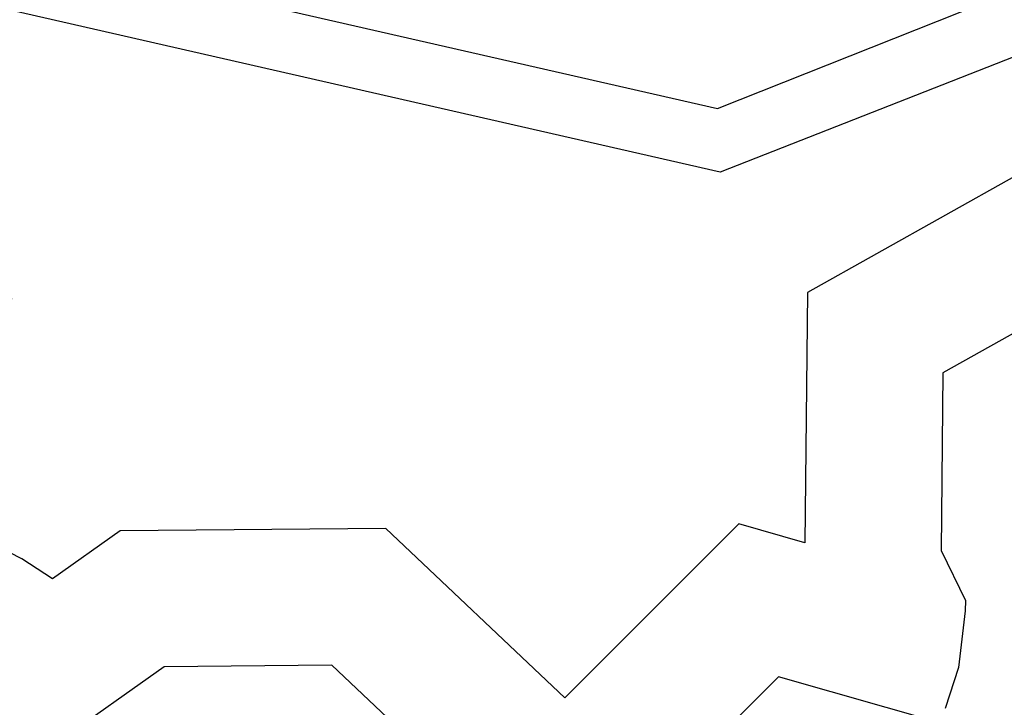
# Model space of a CAD drawing. Units: millimetres. Extents: x 81860 to 209966, y 753060 to 970398.
# Drawn here: x 175002 to 175328, y 825369 to 825596 of the extents above; entities that cross this region are included whole.
import ezdxf

# ---------------------------------------------------------------- set-up
doc = ezdxf.new("R2010")
doc.units = ezdxf.units.MM
doc.layers.add('Охранные зоны лэп и связи', color=30, linetype='Continuous')
doc.layers.add('Придорожные полосы ЕГРН', color=30, linetype='Continuous')
doc.styles.get("Standard").update_dxf_attribs({"font": 'arial.ttf'})

# ---------------------------------------------------------------- blocks, each defined once
blk = doc.blocks.new('ZAB632B33EDF04F90AA3EEC5F3C0C86')
at = {"layer": 'Охранные зоны лэп и связи', "linetype": 'Continuous'}
for points in [[(176344.15, 826428.35), (176092.95, 826365.31), (176040.9, 826315.37), (176015.8, 826263.83), (175879.54, 826097.56), (175736.25, 825866.9), (175692.52, 825844.12), (175548.67, 825702.11), (175470.83, 825648.05), (175401.19, 825611.65), (175233.7, 825545.84), (174852.42, 825632.84), (174660.48, 825575), (174613.45, 825587.86), (174441.98, 825458.28), (173870.66, 824917.9), (173115.25, 824533.63), (173064.5, 824485.66), (172422.58, 823901.69)], [(172408.3, 823916.41), (173050.48, 824500.62), (173104.41, 824551.3), (173857.65, 824933.81), (174428.32, 825473.56), (174611.33, 825609.35), (174660.38, 825595.93), (174852.05, 825653.69), (175232.87, 825566.8), (175393.13, 825630.5), (175459.67, 825665.26), (175536.25, 825718.44), (175679.29, 825859.86), (175721.75, 825881.5), (175862.47, 826108.93), (175999.17, 826275.87), (176023.23, 826325.93), (176082.38, 826384.44), (176343.47, 826449.01)]]:
    blk.add_lwpolyline(points, dxfattribs=at)
at = {"layer": 'Охранные зоны лэп и связи', "flags": 1}
for tag in ['Тип объекта', 'Тип зоны (территории)', 'Кадастровый номер, обозначение, учетный номер объекта', 'Вид объекта реестра границ']:
    blk.add_attdef(tag, (0, 0), '', height=0.2, dxfattribs=at)

msp = doc.modelspace()

# ---------------------------------------------------------------- linework, layer by layer
at = {"layer": 'Придорожные полосы ЕГРН', "color": 5}
for points in [[(175330.89, 825544.4), (175262.52, 825506.09), (175261.69, 825423.51), (175239.93, 825429.68), (175182.35, 825372.32), (175123.22, 825428.21), (175035.52, 825427.44), (175013.1, 825411.54), (175002.99, 825418.15), (174973.69, 825433.14), (174971.22, 825465.23), (174999.74, 825503.96), (174972.51, 825580.87), (174953.09, 825608.53), (174923.71, 825640.13), (174888.51, 825652.67), (174854.83, 825665.89), (174820.91, 825662.92), (174813.57, 825662.88), (174801.79, 825666.57), (174741.73, 825681.55), (174662.94, 825649.67)], [(175351.73, 825504.49), (175307.25, 825479.57), (175306.66, 825420.88), (175314.71, 825404.38), (175314.65, 825401.03), (175312.44, 825382.33), (175308.02, 825368.81)], [(175148.19, 825342.69), (175105.48, 825383.05), (175050.03, 825382.57), (175014.95, 825357.69)], [(175305.97, 825364.15), (175253.01, 825379.19), (175202.03, 825328.4)]]:
    msp.add_lwpolyline(points, dxfattribs=at)

# ---------------------------------------------------------------- block references
at = {"layer": 'Охранные зоны лэп и связи'}
msp.add_blockref('ZAB632B33EDF04F90AA3EEC5F3C0C86', (0, 0), dxfattribs=at)

doc.saveas('drawing.dxf')
